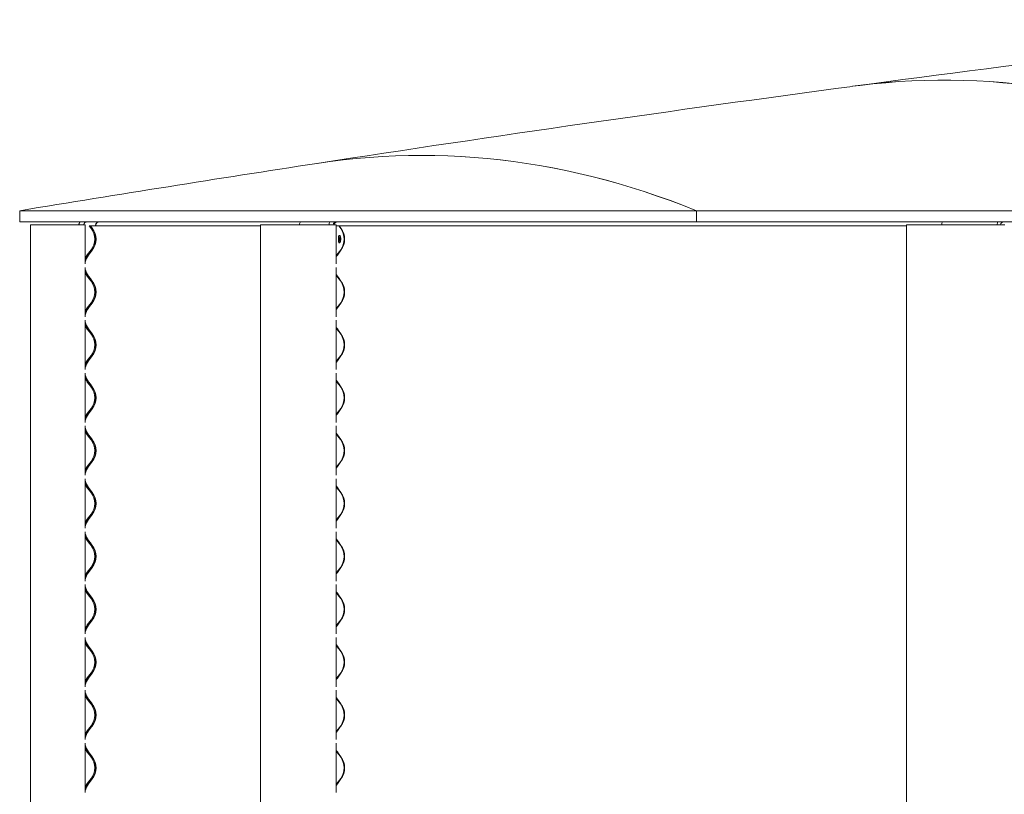
# Model space of a CAD drawing. Units: millimetres. Extents: x -6986 to 6600, y -43253 to 6541.
# Drawn here: x -6986 to -5568, y -24402 to -23286 of the extents above; entities that cross this region are included whole.
import ezdxf

# ---------------------------------------------------------------- set-up
doc = ezdxf.new("R2010")
doc.units = ezdxf.units.MM

msp = doc.modelspace()

# ---------------------------------------------------------------- linework, layer by layer
at = {"color": 7, "linetype": 'Continuous', "lineweight": 0}
for p, q in [((-6985.8, -23561.2), (-6985.8, -23577.2)), ((-6985.8, -23561.2), (-6011.1, -23561.2)), ((-6011.1, -23561.2), (-6011.1, -23577.2)), ((-6010.9, -23561.2), (-5046.1, -23561.2)), ((-6010.9, -23577.2), (-6010.9, -23561.2)), ((-6985.8, -23577.2), (-6011.1, -23577.2)), ((-6970.4, -23581.4), (-6970.4, -25791.4)), ((-6956.7, -23581.4), (-6970.4, -23581.4)), ((-6970.4, -23581.4), (-6970.4, -23581.4)), ((-6955.5, -23581.4), (-6956.7, -23581.4)), ((-6896.3, -23581.4), (-6955.5, -23581.4)), ((-6895.9, -23581.4), (-6896.3, -23581.4)), ((-6891.4, -23581.4), (-6895.9, -23581.4)), ((-6891.4, -23581.4), (-6891.4, -23637.7)), ((-6885.8, -23583.1), (-6885.3, -23582.8)), ((-6884.8, -23583.1), (-6885.8, -23583.1)), ((-6883, -23586.7), (-6885.8, -23583.1)), ((-6884.3, -23582.8), (-6885.3, -23582.8)), ((-6884.8, -23583.1), (-6884.5, -23583.1)), ((-6884.5, -23583.1), (-6884, -23582.8)), ((-6881.7, -23586.7), (-6884.5, -23583.1)), ((-6884.3, -23582.8), (-6884, -23582.8)), ((-6883.8, -23582.8), (-6884, -23582.8)), ((-6884, -23582.8), (-6881.2, -23586.3)), ((-6883.8, -23582.8), (-6639, -23582.8)), ((-6883.7, -23583.1), (-6639, -23583.1)), ((-6876.4, -23582.2), (-6876.4, -23582.8)), ((-6876.1, -23582.2), (-6876.1, -23582.8)), ((-6639, -23581.4), (-6639, -25791.4)), ((-6628, -23581.4), (-6639, -23581.4)), ((-6639, -23581.4), (-6639, -23581.4)), ((-6627.8, -23581.4), (-6628, -23581.4)), ((-6591.6, -23581.4), (-6627.8, -23581.4)), ((-6590.2, -23581.4), (-6591.6, -23581.4)), ((-6534, -23581.4), (-6590.2, -23581.4)), ((-6533.6, -23581.4), (-6534, -23581.4)), ((-6529.8, -23581.4), (-6533.6, -23581.4)), ((-6531.5, -23578.8), (-6532.9, -23578.8)), ((-6529.8, -23581.4), (-6529.8, -23637.7)), ((-6529.8, -23582.8), (-6525.7, -23582.8)), ((-6529.8, -23583.1), (-6526.2, -23583.1)), ((-6526.2, -23583.1), (-6525.7, -23582.8)), ((-6523.5, -23586.7), (-6526.2, -23583.1)), ((-6525.7, -23582.8), (-6523.1, -23586.3)), ((-6525.7, -23582.8), (-5708.5, -23582.8)), ((-6525.4, -23583.1), (-5708.5, -23583.1)), ((-6010.9, -23577.2), (-6011.1, -23577.2)), ((-6010.9, -23577.2), (-5046.1, -23577.2)), ((-5708.5, -23581.4), (-5708.5, -25791.4)), ((-5708.4, -23581.4), (-5708.5, -23581.4)), ((-5674.5, -23581.4), (-5708.4, -23581.4)), ((-5674.3, -23581.4), (-5674.5, -23581.4)), ((-5619, -23581.4), (-5674.3, -23581.4)), ((-5617.5, -23581.4), (-5619, -23581.4)), ((-5569.8, -23581.4), (-5617.5, -23581.4)), ((-5569.5, -23581.4), (-5569.8, -23581.4)), ((-5566.8, -23581.4), (-5569.5, -23581.4)), ((-6888.5, -23624.8), (-6883, -23617.6)), ((-6887.2, -23624.8), (-6881.7, -23617.6)), ((-6881.2, -23618), (-6886.7, -23625.2)), ((-6529.8, -23626.3), (-6528.8, -23624.8)), ((-6528.3, -23625.2), (-6529.8, -23627.4)), ((-6528.8, -23624.8), (-6523.5, -23617.6)), ((-6523.1, -23618), (-6528.3, -23625.2)), ((-6891.4, -23642.8), (-6891.4, -23713.9)), ((-6529.8, -23642.8), (-6529.8, -23713.9)), ((-6529.8, -23653.1), (-6528.3, -23655.4)), ((-6528.8, -23655.7), (-6529.8, -23654.2)), ((-6885.8, -23659.3), (-6888.5, -23655.7)), ((-6884.5, -23659.3), (-6887.2, -23655.7)), ((-6886.7, -23655.4), (-6884, -23659)), ((-6883, -23662.9), (-6885.8, -23659.3)), ((-6881.7, -23662.9), (-6884.5, -23659.3)), ((-6884, -23659), (-6881.2, -23662.5)), ((-6526.2, -23659.3), (-6528.8, -23655.7)), ((-6528.3, -23655.4), (-6525.7, -23659)), ((-6523.5, -23662.9), (-6526.2, -23659.3)), ((-6525.7, -23659), (-6523.1, -23662.5)), ((-6888.5, -23701), (-6883, -23693.8)), ((-6887.2, -23701), (-6881.7, -23693.8)), ((-6881.2, -23694.2), (-6886.7, -23701.4)), ((-6528.8, -23701), (-6523.5, -23693.8)), ((-6523.1, -23694.2), (-6528.3, -23701.4)), ((-6529.8, -23702.5), (-6528.8, -23701)), ((-6528.3, -23701.4), (-6529.8, -23703.6)), ((-6891.4, -23719), (-6891.4, -23790.1)), ((-6529.8, -23719), (-6529.8, -23790.1)), ((-6885.8, -23735.5), (-6888.5, -23731.9)), ((-6884.5, -23735.5), (-6887.2, -23731.9)), ((-6886.7, -23731.6), (-6884, -23735.2)), ((-6883, -23739.1), (-6885.8, -23735.5)), ((-6881.7, -23739.1), (-6884.5, -23735.5)), ((-6884, -23735.2), (-6881.2, -23738.7)), ((-6529.8, -23729.3), (-6528.3, -23731.6)), ((-6528.8, -23731.9), (-6529.8, -23730.4)), ((-6526.2, -23735.5), (-6528.8, -23731.9)), ((-6528.3, -23731.6), (-6525.7, -23735.2)), ((-6523.5, -23739.1), (-6526.2, -23735.5)), ((-6525.7, -23735.2), (-6523.1, -23738.7)), ((-6888.5, -23777.2), (-6883, -23770)), ((-6887.2, -23777.2), (-6881.7, -23770)), ((-6881.2, -23770.4), (-6886.7, -23777.6)), ((-6529.8, -23778.7), (-6528.8, -23777.2)), ((-6528.3, -23777.6), (-6529.8, -23779.8)), ((-6528.8, -23777.2), (-6523.5, -23770)), ((-6523.1, -23770.4), (-6528.3, -23777.6)), ((-6891.4, -23795.2), (-6891.4, -23866.3)), ((-6529.8, -23795.2), (-6529.8, -23866.3)), ((-6885.8, -23811.7), (-6888.5, -23808.1)), ((-6884.5, -23811.7), (-6887.2, -23808.1)), ((-6886.7, -23807.8), (-6884, -23811.4)), ((-6529.8, -23805.5), (-6528.3, -23807.8)), ((-6528.8, -23808.1), (-6529.8, -23806.6)), ((-6526.2, -23811.7), (-6528.8, -23808.1)), ((-6528.3, -23807.8), (-6525.7, -23811.4)), ((-6883, -23815.3), (-6885.8, -23811.7)), ((-6881.7, -23815.3), (-6884.5, -23811.7)), ((-6884, -23811.4), (-6881.2, -23814.9)), ((-6523.5, -23815.3), (-6526.2, -23811.7)), ((-6525.7, -23811.4), (-6523.1, -23814.9)), ((-6888.5, -23853.4), (-6883, -23846.2)), ((-6887.2, -23853.4), (-6881.7, -23846.2)), ((-6881.2, -23846.6), (-6886.7, -23853.8)), ((-6529.8, -23854.9), (-6528.8, -23853.4)), ((-6528.8, -23853.4), (-6523.5, -23846.2)), ((-6523.1, -23846.6), (-6528.3, -23853.8)), ((-6528.3, -23853.8), (-6529.8, -23856)), ((-6891.4, -23871.4), (-6891.4, -23942.5)), ((-6529.8, -23871.4), (-6529.8, -23942.5)), ((-6529.8, -23881.7), (-6528.3, -23884)), ((-6885.8, -23887.9), (-6888.5, -23884.3)), ((-6884.5, -23887.9), (-6887.2, -23884.3)), ((-6886.7, -23884), (-6884, -23887.6)), ((-6883, -23891.5), (-6885.8, -23887.9)), ((-6881.7, -23891.5), (-6884.5, -23887.9)), ((-6884, -23887.6), (-6881.2, -23891.1)), ((-6528.8, -23884.3), (-6529.8, -23882.8)), ((-6526.2, -23887.9), (-6528.8, -23884.3)), ((-6528.3, -23884), (-6525.7, -23887.6)), ((-6523.5, -23891.5), (-6526.2, -23887.9)), ((-6525.7, -23887.6), (-6523.1, -23891.1)), ((-6888.5, -23929.6), (-6883, -23922.4)), ((-6887.2, -23929.6), (-6881.7, -23922.4)), ((-6881.2, -23922.8), (-6886.7, -23930)), ((-6528.8, -23929.6), (-6523.5, -23922.4)), ((-6523.1, -23922.8), (-6528.3, -23930)), ((-6529.8, -23931.1), (-6528.8, -23929.6)), ((-6528.3, -23930), (-6529.8, -23932.2)), ((-6891.4, -23947.6), (-6891.4, -24018.7)), ((-6529.8, -23947.6), (-6529.8, -24018.7)), ((-6885.8, -23964.1), (-6888.5, -23960.5)), ((-6884.5, -23964.1), (-6887.2, -23960.5)), ((-6886.7, -23960.2), (-6884, -23963.8)), ((-6883, -23967.7), (-6885.8, -23964.1)), ((-6881.7, -23967.7), (-6884.5, -23964.1)), ((-6884, -23963.8), (-6881.2, -23967.3)), ((-6529.8, -23957.9), (-6528.3, -23960.2)), ((-6528.8, -23960.5), (-6529.8, -23959)), ((-6526.2, -23964.1), (-6528.8, -23960.5)), ((-6528.3, -23960.2), (-6525.7, -23963.8)), ((-6523.5, -23967.7), (-6526.2, -23964.1)), ((-6525.7, -23963.8), (-6523.1, -23967.3)), ((-6888.5, -24005.8), (-6883, -23998.6)), ((-6887.2, -24005.8), (-6881.7, -23998.6)), ((-6881.2, -23999), (-6886.7, -24006.2)), ((-6529.8, -24007.3), (-6528.8, -24005.8)), ((-6528.3, -24006.2), (-6529.8, -24008.4)), ((-6528.8, -24005.8), (-6523.5, -23998.6)), ((-6523.1, -23999), (-6528.3, -24006.2)), ((-6891.4, -24023.8), (-6891.4, -24094.9)), ((-6885.8, -24040.3), (-6888.5, -24036.7)), ((-6884.5, -24040.3), (-6887.2, -24036.7)), ((-6886.7, -24036.4), (-6884, -24040)), ((-6529.8, -24023.8), (-6529.8, -24094.9)), ((-6529.8, -24034.1), (-6528.3, -24036.4)), ((-6528.8, -24036.7), (-6529.8, -24035.2)), ((-6526.2, -24040.3), (-6528.8, -24036.7)), ((-6528.3, -24036.4), (-6525.7, -24040)), ((-6883, -24043.9), (-6885.8, -24040.3)), ((-6881.7, -24043.9), (-6884.5, -24040.3)), ((-6884, -24040), (-6881.2, -24043.5)), ((-6523.5, -24043.9), (-6526.2, -24040.3)), ((-6525.7, -24040), (-6523.1, -24043.5)), ((-6888.5, -24082), (-6883, -24074.8)), ((-6887.2, -24082), (-6881.7, -24074.8)), ((-6881.2, -24075.2), (-6886.7, -24082.4)), ((-6528.8, -24082), (-6523.5, -24074.8)), ((-6523.1, -24075.2), (-6528.3, -24082.4)), ((-6529.8, -24083.5), (-6528.8, -24082)), ((-6528.3, -24082.4), (-6529.8, -24084.6)), ((-6891.4, -24100), (-6891.4, -24171.1)), ((-6529.8, -24100), (-6529.8, -24171.1)), ((-6885.8, -24116.5), (-6888.5, -24112.9)), ((-6884.5, -24116.5), (-6887.2, -24112.9)), ((-6886.7, -24112.6), (-6884, -24116.2)), ((-6883, -24120.1), (-6885.8, -24116.5)), ((-6881.7, -24120.1), (-6884.5, -24116.5)), ((-6884, -24116.2), (-6881.2, -24119.7)), ((-6529.8, -24110.3), (-6528.3, -24112.6)), ((-6528.8, -24112.9), (-6529.8, -24111.4)), ((-6526.2, -24116.5), (-6528.8, -24112.9)), ((-6528.3, -24112.6), (-6525.7, -24116.2)), ((-6523.5, -24120.1), (-6526.2, -24116.5)), ((-6525.7, -24116.2), (-6523.1, -24119.7)), ((-6888.5, -24158.2), (-6883, -24151)), ((-6887.2, -24158.2), (-6881.7, -24151)), ((-6528.8, -24158.2), (-6523.5, -24151)), ((-6881.2, -24151.4), (-6886.7, -24158.6)), ((-6529.8, -24159.7), (-6528.8, -24158.2)), ((-6528.3, -24158.6), (-6529.8, -24160.8)), ((-6523.1, -24151.4), (-6528.3, -24158.6)), ((-6891.4, -24176.2), (-6891.4, -24247.3)), ((-6529.8, -24176.2), (-6529.8, -24247.3)), ((-6885.8, -24192.7), (-6888.5, -24189.1)), ((-6884.5, -24192.7), (-6887.2, -24189.1)), ((-6886.7, -24188.8), (-6884, -24192.4)), ((-6883, -24196.3), (-6885.8, -24192.7)), ((-6881.7, -24196.3), (-6884.5, -24192.7)), ((-6884, -24192.4), (-6881.2, -24195.9)), ((-6529.8, -24186.5), (-6528.3, -24188.8)), ((-6528.8, -24189.1), (-6529.8, -24187.6)), ((-6526.2, -24192.7), (-6528.8, -24189.1)), ((-6528.3, -24188.8), (-6525.7, -24192.4)), ((-6523.5, -24196.3), (-6526.2, -24192.7)), ((-6525.7, -24192.4), (-6523.1, -24195.9)), ((-6888.5, -24234.4), (-6883, -24227.2)), ((-6887.2, -24234.4), (-6881.7, -24227.2)), ((-6881.2, -24227.6), (-6886.7, -24234.8)), ((-6529.8, -24235.9), (-6528.8, -24234.4)), ((-6528.3, -24234.8), (-6529.8, -24237)), ((-6528.8, -24234.4), (-6523.5, -24227.2)), ((-6523.1, -24227.6), (-6528.3, -24234.8)), ((-6891.4, -24252.4), (-6891.4, -24323.5)), ((-6529.8, -24252.4), (-6529.8, -24323.5)), ((-6529.8, -24262.7), (-6528.3, -24265)), ((-6528.8, -24265.3), (-6529.8, -24263.8)), ((-6885.8, -24268.9), (-6888.5, -24265.3)), ((-6884.5, -24268.9), (-6887.2, -24265.3)), ((-6886.7, -24265), (-6884, -24268.6)), ((-6883, -24272.5), (-6885.8, -24268.9)), ((-6881.7, -24272.5), (-6884.5, -24268.9)), ((-6884, -24268.6), (-6881.2, -24272.1)), ((-6526.2, -24268.9), (-6528.8, -24265.3)), ((-6528.3, -24265), (-6525.7, -24268.6)), ((-6523.5, -24272.5), (-6526.2, -24268.9)), ((-6525.7, -24268.6), (-6523.1, -24272.1)), ((-6888.5, -24310.6), (-6883, -24303.4)), ((-6887.2, -24310.6), (-6881.7, -24303.4)), ((-6881.2, -24303.8), (-6886.7, -24311)), ((-6528.8, -24310.6), (-6523.5, -24303.4)), ((-6523.1, -24303.8), (-6528.3, -24311)), ((-6529.8, -24312.1), (-6528.8, -24310.6)), ((-6528.3, -24311), (-6529.8, -24313.2)), ((-6891.4, -24328.6), (-6891.4, -24399.7)), ((-6529.8, -24328.6), (-6529.8, -24399.7)), ((-6885.8, -24345.1), (-6888.5, -24341.5)), ((-6884.5, -24345.1), (-6887.2, -24341.5)), ((-6886.7, -24341.2), (-6884, -24344.8)), ((-6883, -24348.7), (-6885.8, -24345.1)), ((-6881.7, -24348.7), (-6884.5, -24345.1)), ((-6884, -24344.8), (-6881.2, -24348.3)), ((-6529.8, -24338.9), (-6528.3, -24341.2)), ((-6528.8, -24341.5), (-6529.8, -24340)), ((-6526.2, -24345.1), (-6528.8, -24341.5)), ((-6528.3, -24341.2), (-6525.7, -24344.8)), ((-6523.5, -24348.7), (-6526.2, -24345.1)), ((-6525.7, -24344.8), (-6523.1, -24348.3)), ((-6888.5, -24386.8), (-6883, -24379.6)), ((-6887.2, -24386.8), (-6881.7, -24379.6)), ((-6881.2, -24380), (-6886.7, -24387.2)), ((-6529.8, -24388.3), (-6528.8, -24386.8)), ((-6528.3, -24387.2), (-6529.8, -24389.4)), ((-6528.8, -24386.8), (-6523.5, -24379.6)), ((-6523.1, -24380), (-6528.3, -24387.2))]:
    msp.add_line(p, q, dxfattribs=at)
at = {"color": 7, "linetype": 'Continuous', "lineweight": 0, "flags": 128}
for points in [[(-5551.1, -23378.4), (-5569.8, -23376.7), (-5588.6, -23375.2), (-5607.3, -23374.2), (-5626, -23373.5), (-5644.8, -23373.1), (-5663.5, -23373.1), (-5682.3, -23373.5), (-5701, -23374.2), (-5719.7, -23375.2), (-5738.5, -23376.7), (-5757.2, -23378.4), (-5775.9, -23380.6), (-5786.3, -23381.9)], [(-5786.2, -23381.9), (-5775.8, -23380.6), (-5757.1, -23378.4), (-5738.4, -23376.6), (-5719.6, -23375.2), (-5700.9, -23374.2), (-5682.2, -23373.4), (-5663.4, -23373.1), (-5644.7, -23373.1), (-5625.9, -23373.4), (-5607.2, -23374.2), (-5588.5, -23375.2), (-5569.7, -23376.6), (-5551, -23378.4)], [(-6011.1, -23561.2), (-6029.9, -23553.8), (-6048.7, -23546.7), (-6067.5, -23540), (-6086.4, -23533.7), (-6105.2, -23527.7), (-6124, -23522.1), (-6142.9, -23516.9), (-6161.7, -23512), (-6180.5, -23507.4), (-6199.4, -23503.3), (-6218.2, -23499.5), (-6237.1, -23496), (-6255.9, -23493), (-6274.8, -23490.3), (-6293.6, -23487.9), (-6312.5, -23485.9), (-6331.3, -23484.3), (-6350.2, -23483), (-6369.1, -23482.1), (-6387.9, -23481.6), (-6406.8, -23481.4), (-6425.6, -23481.6), (-6444.5, -23482.1), (-6463.3, -23483), (-6482.2, -23484.3), (-6501, -23485.9), (-6519.9, -23487.9), (-6538.7, -23490.3), (-6557.6, -23493), (-6557.8, -23493)], [(-6557.7, -23493), (-6557.5, -23493), (-6538.7, -23490.2), (-6519.8, -23487.9), (-6501, -23485.9), (-6482.1, -23484.3), (-6463.2, -23483), (-6444.4, -23482.1), (-6425.5, -23481.6), (-6406.7, -23481.4), (-6387.8, -23481.6), (-6369, -23482.1), (-6350.1, -23483), (-6331.2, -23484.3), (-6312.4, -23485.9), (-6293.5, -23487.9), (-6274.7, -23490.2), (-6255.8, -23493), (-6237, -23496), (-6218.1, -23499.5), (-6199.3, -23503.3), (-6180.4, -23507.4), (-6161.6, -23512), (-6142.7, -23516.8), (-6123.9, -23522.1), (-6105.1, -23527.7), (-6086.2, -23533.7), (-6067.4, -23540), (-6048.6, -23546.7), (-6029.7, -23553.7), (-6010.9, -23561.2)], [(-6877.1, -23607.6), (-6877.2, -23607.6), (-6877, -23607.2), (-6876.9, -23606.1), (-6876.7, -23604.7), (-6876.5, -23602.9), (-6876.6, -23601), (-6876.7, -23599.4), (-6876.9, -23598), (-6877.1, -23597), (-6877.2, -23596.7), (-6877.1, -23596.9), (-6877, -23597.7), (-6876.8, -23599.1), (-6876.6, -23600.8), (-6876.6, -23602.2), (-6876.6, -23602.2)], [(-6891.4, -23629.5), (-6890.2, -23627.3), (-6888.5, -23624.8)], [(-6888.5, -23655.7), (-6890.2, -23653.2), (-6891.4, -23651)], [(-6891.4, -23705.7), (-6890.2, -23703.5), (-6888.5, -23701)], [(-6888.5, -23731.9), (-6890.2, -23729.4), (-6891.4, -23727.2)], [(-6891.4, -23781.9), (-6890.2, -23779.7), (-6888.5, -23777.2)], [(-6888.5, -23808.1), (-6890.2, -23805.6), (-6891.4, -23803.4)], [(-6891.4, -23858.1), (-6890.2, -23855.9), (-6888.5, -23853.4)], [(-6888.5, -23884.3), (-6890.2, -23881.8), (-6891.4, -23879.6)], [(-6891.4, -23934.3), (-6890.2, -23932.1), (-6888.5, -23929.6)], [(-6888.5, -23960.5), (-6890.2, -23958), (-6891.4, -23955.8)], [(-6891.4, -24010.5), (-6890.2, -24008.3), (-6888.5, -24005.8)], [(-6888.5, -24036.7), (-6890.2, -24034.2), (-6891.4, -24032)], [(-6891.4, -24086.7), (-6890.2, -24084.5), (-6888.5, -24082)], [(-6888.5, -24112.9), (-6890.2, -24110.4), (-6891.4, -24108.2)], [(-6891.4, -24162.9), (-6890.2, -24160.7), (-6888.5, -24158.2)], [(-6888.5, -24189.1), (-6890.2, -24186.6), (-6891.4, -24184.4)], [(-6891.4, -24239.1), (-6890.2, -24236.9), (-6888.5, -24234.4)], [(-6888.5, -24265.3), (-6890.2, -24262.8), (-6891.4, -24260.6)], [(-6891.4, -24315.3), (-6890.2, -24313.1), (-6888.5, -24310.6)], [(-6888.5, -24341.5), (-6890.2, -24339), (-6891.4, -24336.8)], [(-6891.4, -24391.5), (-6890.2, -24389.3), (-6888.5, -24386.8)]]:
    msp.add_lwpolyline(points, dxfattribs=at)
at = {"color": 7, "linetype": 'Continuous', "lineweight": 0}
for centre, radius, start, end in [((-385.8, -63624.5), 40603.3, 96.54625, 97.64319), ((-385.8, -63624.5), 40603.3, 97.64334, 98.7431), ((-385.8, -63624.5), 40603.3, 98.74325, 99.35484), ((-6889, -23583.2), 12, 150.0004, 171.3732), ((-6888.3, -23583.2), 12, 150.0004, 171.3732), ((-6888.3, -23583.2), 6, 90.0002, 162.543), ((-6871.4, -23582.2), 5, 90.0083, 180.0083), ((-6871.1, -23582.2), 5, 90.0023, 180.0023), ((-6570.4, -23583.1), 12.5, 151.3592, 171.8343), ((-6528, -23583.1), 12.5, 151.3592, 171.8343), ((-6529, -23582.9), 5.73, 90.8888, 164.5139), ((-6527.9, -23582), 4.84, 91.4325, 172.4504), ((-5644, -23583.1), 14.1, 155.3331, 173.126), ((-5564.1, -23583.1), 14.1, 155.3331, 173.126), ((-5568.1, -23582.2), 5.05, 94.2218, 170.4203), ((-6903.2, -23602.2), 25.4, 322.5159, 37.4841), ((-6901.9, -23602.2), 25.4, 322.5178, 37.4822), ((-6901.9, -23602.2), 26, 322.5178, 37.4822), ((-6520.9, -23599.8), 4.8, 144.8253, 168.8963), ((-6544.8, -23602.2), 26.3, 324.0498, 35.9502), ((-6544.9, -23602.2), 27, 324.0498, 35.9502), ((-6520.8, -23604.5), 4.86, 190.3675, 215.3064), ((-6510.5, -23602.2), 13.9, 164.7431, 195.3287), ((-6867.1, -23640.3), 25.4, 142.5176, 163.1234), ((-6867.1, -23640.3), 24.8, 142.5176, 168.5451), ((-6867.1, -23640.3), 24.8, 191.4549, 217.4824), ((-6867.1, -23640.3), 25.4, 196.8766, 217.4824), ((-6903.2, -23678.4), 25.4, 322.5159, 37.4841), ((-6901.9, -23678.4), 25.4, 322.5178, 37.4822), ((-6901.9, -23678.4), 26, 322.5178, 37.4822), ((-6544.8, -23678.4), 26.3, 324.0498, 35.9502), ((-6544.9, -23678.4), 27, 324.0498, 35.9502), ((-6867.1, -23716.5), 25.4, 142.5176, 163.1234), ((-6867.1, -23716.5), 24.8, 142.5176, 168.5451), ((-6867.1, -23716.5), 24.8, 191.4549, 217.4824), ((-6867.1, -23716.5), 25.4, 196.8766, 217.4824), ((-6903.2, -23754.6), 25.4, 322.5159, 37.4841), ((-6901.9, -23754.6), 25.4, 322.5178, 37.4822), ((-6901.9, -23754.6), 26, 322.5178, 37.4822), ((-6544.8, -23754.6), 26.3, 324.0498, 35.9502), ((-6544.9, -23754.6), 27, 324.0498, 35.9502), ((-6867.1, -23792.7), 25.4, 142.5176, 163.1234), ((-6867.1, -23792.7), 24.8, 142.5176, 168.5451), ((-6867.1, -23792.7), 24.8, 191.4549, 217.4824), ((-6867.1, -23792.7), 25.4, 196.8766, 217.4824), ((-6903.2, -23830.8), 25.4, 322.5159, 37.4841), ((-6901.9, -23830.8), 25.4, 322.5178, 37.4822), ((-6901.9, -23830.8), 26, 322.5178, 37.4822), ((-6544.8, -23830.8), 26.3, 324.0498, 35.9502), ((-6544.9, -23830.8), 27, 324.0498, 35.9502), ((-6867.1, -23868.9), 25.4, 142.5176, 163.1234), ((-6867.1, -23868.9), 24.8, 142.5176, 168.5451), ((-6867.1, -23868.9), 24.8, 191.4549, 217.4824), ((-6867.1, -23868.9), 25.4, 196.8766, 217.4824), ((-6903.2, -23907), 25.4, 322.5159, 37.4841), ((-6901.9, -23907), 25.4, 322.5178, 37.4822), ((-6901.9, -23907), 26, 322.5178, 37.4822), ((-6544.8, -23907), 26.3, 324.0498, 35.9502), ((-6544.9, -23907), 27, 324.0498, 35.9502), ((-6867.1, -23945.1), 25.4, 142.5176, 163.1234), ((-6867.1, -23945.1), 24.8, 142.5176, 168.5451), ((-6867.1, -23945.1), 24.8, 191.4549, 217.4824), ((-6867.1, -23945.1), 25.4, 196.8766, 217.4824), ((-6903.2, -23983.2), 25.4, 322.5159, 37.4841), ((-6901.9, -23983.2), 25.4, 322.5178, 37.4822), ((-6901.9, -23983.2), 26, 322.5178, 37.4822), ((-6544.8, -23983.2), 26.3, 324.0498, 35.9502), ((-6544.9, -23983.2), 27, 324.0498, 35.9502), ((-6867.1, -24021.3), 25.4, 142.5176, 163.1234), ((-6867.1, -24021.3), 24.8, 142.5176, 168.5451), ((-6867.1, -24021.3), 24.8, 191.4549, 217.4824), ((-6867.1, -24021.3), 25.4, 196.8766, 217.4824), ((-6903.2, -24059.4), 25.4, 322.5159, 37.4841), ((-6901.9, -24059.4), 25.4, 322.5178, 37.4822), ((-6901.9, -24059.4), 26, 322.5178, 37.4822), ((-6544.8, -24059.4), 26.3, 324.0498, 35.9502), ((-6544.9, -24059.4), 27, 324.0498, 35.9502), ((-6867.1, -24097.5), 25.4, 142.5176, 163.1234), ((-6867.1, -24097.5), 24.8, 142.5176, 168.5451), ((-6867.1, -24097.5), 24.8, 191.4549, 217.4824), ((-6867.1, -24097.5), 25.4, 196.8766, 217.4824), ((-6903.2, -24135.6), 25.4, 322.5159, 37.4841), ((-6901.9, -24135.6), 25.4, 322.5178, 37.4822), ((-6901.9, -24135.6), 26, 322.5178, 37.4822), ((-6544.8, -24135.6), 26.3, 324.0498, 35.9502), ((-6544.9, -24135.6), 27, 324.0498, 35.9502), ((-6867.1, -24173.7), 25.4, 142.5176, 163.1234), ((-6867.1, -24173.7), 24.8, 142.5176, 168.5451), ((-6867.1, -24173.7), 24.8, 191.4549, 217.4824), ((-6867.1, -24173.7), 25.4, 196.8766, 217.4824), ((-6903.2, -24211.8), 25.4, 322.5159, 37.4841), ((-6901.9, -24211.8), 25.4, 322.5178, 37.4822), ((-6901.9, -24211.8), 26, 322.5178, 37.4822), ((-6544.8, -24211.8), 26.3, 324.0498, 35.9502), ((-6544.9, -24211.8), 27, 324.0498, 35.9502), ((-6867.1, -24249.9), 25.4, 142.5176, 163.1234), ((-6867.1, -24249.9), 24.8, 142.5176, 168.5451), ((-6867.1, -24249.9), 24.8, 191.4549, 217.4824), ((-6867.1, -24249.9), 25.4, 196.8766, 217.4824), ((-6903.2, -24288), 25.4, 322.5159, 37.4841), ((-6901.9, -24288), 25.4, 322.5178, 37.4822), ((-6901.9, -24288), 26, 322.5178, 37.4822), ((-6544.8, -24288), 26.3, 324.0498, 35.9502), ((-6544.9, -24288), 27, 324.0498, 35.9502), ((-6867.1, -24326.1), 25.4, 142.5176, 163.1234), ((-6867.1, -24326.1), 24.8, 142.5176, 168.5451), ((-6867.1, -24326.1), 24.8, 191.4549, 217.4824), ((-6867.1, -24326.1), 25.4, 196.8766, 217.4824), ((-6903.2, -24364.2), 25.4, 322.5159, 37.4841), ((-6901.9, -24364.2), 25.4, 322.5178, 37.4822), ((-6901.9, -24364.2), 26, 322.5178, 37.4822), ((-6544.8, -24364.2), 26.3, 324.0498, 35.9502), ((-6544.9, -24364.2), 27, 324.0498, 35.9502), ((-6867.1, -24402.3), 25.4, 142.5176, 163.1234), ((-6867.1, -24402.3), 24.8, 142.5176, 168.5451)]:
    msp.add_arc(centre, radius, start, end, dxfattribs=at)
for points, knots in [([(-6877.5, -23602.2), (-6877.6, -23601.6), (-6877.6, -23600.3), (-6877.8, -23598.7), (-6877.9, -23597.4), (-6878.1, -23596.7), (-6878.1, -23596.6), (-6877.9, -23597.1), (-6877.7, -23598.1), (-6877.5, -23599.6), (-6877.4, -23601.4), (-6877.4, -23603.3), (-6877.5, -23605), (-6877.8, -23606.4), (-6878, -23607.4), (-6878.1, -23607.8), (-6878.1, -23607.5), (-6877.9, -23606.7), (-6877.7, -23605.3), (-6877.6, -23603.7), (-6877.6, -23602.6), (-6877.5, -23602.2)], [0, 0, 0, 0, 0.052926, 0.105825, 0.159398, 0.213417, 0.266579, 0.318907, 0.371783, 0.425808, 0.479838, 0.532681, 0.584921, 0.637972, 0.692103, 0.745995, 0.798685, 0.851077, 0.904429, 0.958468, 1, 1, 1, 1]), ([(-6526.7, -23602.2), (-6526.7, -23602.8), (-6526.6, -23604), (-6526.5, -23605.6), (-6526.3, -23606.9), (-6525.9, -23607.6), (-6525.3, -23607.7), (-6524.7, -23607.2), (-6524, -23606.2), (-6523.5, -23604.7), (-6523.2, -23602.9), (-6523.2, -23601), (-6523.6, -23599.3), (-6524.1, -23597.9), (-6524.8, -23596.9), (-6525.5, -23596.6), (-6526, -23596.8), (-6526.4, -23597.7), (-6526.6, -23599), (-6526.6, -23600.6), (-6526.7, -23601.7), (-6526.7, -23602.2)], [0, 0, 0, 0, 0.052752, 0.105473, 0.159013, 0.213249, 0.266684, 0.319074, 0.371752, 0.425504, 0.479439, 0.532448, 0.584944, 0.638116, 0.692115, 0.745726, 0.798254, 0.85075, 0.904372, 0.958601, 1, 1, 1, 1]), ([(-6525, -23596.7), (-6525.2, -23596.7), (-6525.6, -23596.8), (-6525.9, -23597.7), (-6526.1, -23599), (-6526.2, -23600.6), (-6526.3, -23601.7), (-6526.3, -23602.2)], [0, 0, 0, 0, 0.193976, 0.403616, 0.617464, 0.833935, 1, 1, 1, 1]), ([(-6525.7, -23602.2), (-6525.7, -23601.6), (-6525.7, -23600.3), (-6525.5, -23598.7), (-6525.3, -23597.5), (-6525, -23597.1), (-6524.9, -23597)], [0, 0, 0, 0, 0.261972, 0.523807, 0.789202, 1, 1, 1, 1]), ([(-6876.6, -23602.2), (-6876.6, -23602.8), (-6876.6, -23604), (-6876.8, -23605.6), (-6877, -23606.9), (-6877.1, -23607.3), (-6877.1, -23607.5)], [0, 0, 0, 0, 0.247373, 0.4946, 0.745666, 1, 1, 1, 1]), ([(-6526.3, -23602.2), (-6526.2, -23602.8), (-6526.2, -23604), (-6526.1, -23605.6), (-6525.9, -23606.8), (-6525.6, -23607.2), (-6525.5, -23607.4)], [0, 0, 0, 0, 0.26132, 0.522498, 0.787388, 1, 1, 1, 1]), ([(-6525, -23607.4), (-6525.1, -23607.1), (-6525.4, -23606.7), (-6525.6, -23605.3), (-6525.7, -23603.7), (-6525.7, -23602.6), (-6525.7, -23602.2)], [0, 0, 0, 0, 0.251417, 0.52058, 0.792855, 1, 1, 1, 1])]:
    msp.add_open_spline(points, degree=3, knots=knots, dxfattribs=at)

doc.saveas('drawing.dxf')
